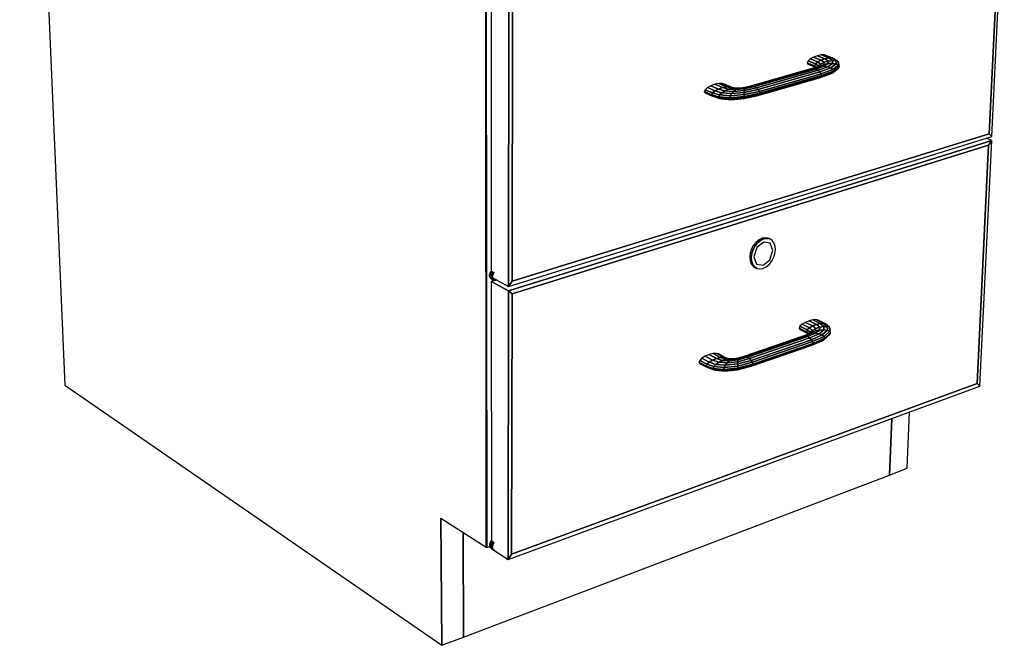
# Model space of a CAD drawing. Extents: x -98 to 98, y -69 to 78.
# Drawn here: x -24 to 0, y -63 to -48 of the extents above; entities that cross this region are included whole.
import ezdxf

# ---------------------------------------------------------------- set-up
doc = ezdxf.new("R2010")
doc.units = 0
doc.header["$MEASUREMENT"] = 0
doc.layers.get('0').update_dxf_attribs({"linetype": 'CONTINUOUS'})

msp = doc.modelspace()

# ---------------------------------------------------------------- linework, layer by layer
for p, q in [((-24.248, -31.458), (-23.158, -56.971)), ((-12.956, -60.897), (-12.98, -34.082)), ((-12.98, -34.082), (-12.956, -60.897)), ((-12.98, -34.082), (-12.956, -60.897)), ((-12.945, -60.903), (-12.968, -34.085)), ((-12.968, -34.085), (-12.945, -60.903)), ((-0.721, -50.958), (-0.42, -44.712)), ((-0.497, -44.827), (-0.787, -50.888)), ((-0.787, -50.888), (-0.497, -44.827)), ((-0.787, -50.888), (-0.497, -44.827)), ((-12.839, -47.528), (-12.837, -54.216)), ((-12.41, -47.716), (-12.419, -54.585)), ((-12.419, -54.585), (-12.41, -47.716)), ((-12.332, -54.457), (-12.32, -47.799)), ((-12.332, -54.457), (-12.32, -47.799)), ((-12.32, -47.799), (-12.332, -54.457)), ((-5.118, -49.078), (-5.171, -49.126)), ((-5.038, -49.034), (-5.118, -49.078)), ((-4.937, -49.152), (-5.118, -49.078)), ((-5.118, -49.078), (-4.937, -49.152)), ((-4.945, -49), (-5.038, -49.034)), ((-4.857, -49.108), (-5.038, -49.034)), ((-5.038, -49.034), (-4.857, -49.108)), ((-4.853, -48.982), (-4.945, -49)), ((-4.764, -49.074), (-4.945, -49)), ((-4.945, -49), (-4.764, -49.074)), ((-4.764, -49.074), (-4.857, -49.108)), ((-4.857, -49.108), (-4.764, -49.074)), ((-4.671, -49.056), (-4.853, -48.982)), ((-4.853, -48.982), (-4.853, -48.982)), ((-4.775, -48.982), (-4.853, -48.982)), ((-4.853, -48.982), (-4.671, -49.056)), ((-4.724, -49), (-4.775, -48.982)), ((-4.775, -48.982), (-4.593, -49.056)), ((-4.593, -49.056), (-4.775, -48.982)), ((-4.671, -49.056), (-4.764, -49.074)), ((-4.764, -49.074), (-4.671, -49.056)), ((-4.678, -49.131), (-4.764, -49.074)), ((-4.764, -49.074), (-4.678, -49.131)), ((-4.591, -49.055), (-4.724, -49)), ((-4.579, -49.116), (-4.671, -49.056)), ((-4.593, -49.056), (-4.671, -49.056)), ((-4.671, -49.056), (-4.579, -49.116)), ((-4.671, -49.056), (-4.593, -49.056)), ((-4.542, -49.075), (-4.593, -49.056)), ((-4.593, -49.056), (-4.495, -49.12)), ((-4.495, -49.12), (-4.593, -49.056)), ((-4.593, -49.056), (-4.542, -49.075)), ((-4.593, -49.056), (-4.593, -49.056)), ((-4.586, -49.056), (-4.591, -49.055)), ((-4.542, -49.075), (-4.586, -49.056)), ((-4.439, -49.14), (-4.542, -49.075)), ((-4.542, -49.075), (-4.542, -49.075)), ((-5.078, -49.314), (-6.566, -49.734)), ((-5.033, -49.31), (-6.522, -49.731)), ((-6.522, -49.731), (-5.033, -49.31)), ((-4.98, -49.324), (-6.47, -49.745)), ((-6.47, -49.745), (-4.98, -49.324)), ((-5.171, -49.126), (-5.191, -49.17)), ((-5.01, -49.245), (-5.191, -49.17)), ((-5.191, -49.17), (-5.174, -49.204)), ((-5.191, -49.17), (-5.01, -49.245)), ((-5.174, -49.204), (-4.993, -49.279)), ((-4.99, -49.2), (-5.171, -49.126)), ((-5.171, -49.126), (-5.171, -49.126)), ((-5.171, -49.126), (-4.99, -49.2)), ((-5.033, -49.31), (-5.078, -49.314)), ((-5.078, -49.314), (-5.033, -49.31)), ((-5.077, -49.314), (-5.078, -49.314)), ((-4.954, -49.275), (-5.077, -49.314)), ((-5.033, -49.31), (-4.876, -49.258)), ((-4.876, -49.258), (-5.033, -49.31)), ((-4.98, -49.324), (-5.033, -49.31)), ((-5.033, -49.31), (-4.98, -49.324)), ((-4.99, -49.2), (-5.01, -49.245)), ((-5.01, -49.245), (-4.99, -49.2)), ((-4.963, -49.278), (-5.01, -49.245)), ((-5.01, -49.245), (-4.993, -49.279)), ((-5.01, -49.245), (-4.963, -49.278)), ((-4.993, -49.279), (-5.01, -49.245)), ((-4.993, -49.279), (-4.984, -49.285)), ((-4.937, -49.152), (-4.99, -49.2)), ((-4.99, -49.2), (-4.937, -49.152)), ((-4.923, -49.248), (-4.99, -49.2)), ((-4.99, -49.2), (-4.923, -49.248)), ((-4.98, -49.324), (-4.785, -49.256)), ((-4.785, -49.256), (-4.98, -49.324)), ((-4.928, -49.353), (-4.98, -49.324)), ((-4.98, -49.324), (-4.98, -49.324)), ((-4.98, -49.324), (-4.928, -49.353)), ((-4.98, -49.324), (-4.98, -49.324)), ((-4.883, -49.242), (-4.954, -49.275)), ((-4.876, -49.258), (-4.954, -49.275)), ((-4.954, -49.275), (-4.876, -49.258)), ((-4.954, -49.275), (-4.954, -49.275)), ((-4.857, -49.108), (-4.937, -49.152)), ((-4.937, -49.152), (-4.857, -49.108)), ((-4.865, -49.202), (-4.937, -49.152)), ((-4.937, -49.152), (-4.865, -49.202)), ((-4.923, -49.248), (-4.934, -49.266)), ((-4.928, -49.353), (-4.694, -49.27)), ((-4.694, -49.27), (-4.928, -49.353)), ((-4.865, -49.202), (-4.923, -49.248)), ((-4.923, -49.248), (-4.865, -49.202)), ((-4.923, -49.248), (-4.923, -49.248)), ((-4.618, -49.297), (-4.884, -49.394)), ((-4.884, -49.394), (-4.618, -49.297)), ((-4.883, -49.242), (-4.865, -49.202)), ((-4.865, -49.202), (-4.883, -49.242)), ((-4.792, -49.211), (-4.883, -49.242)), ((-4.883, -49.242), (-4.792, -49.211)), ((-4.876, -49.258), (-4.792, -49.211)), ((-4.792, -49.211), (-4.876, -49.258)), ((-4.785, -49.256), (-4.876, -49.258)), ((-4.876, -49.258), (-4.785, -49.256)), ((-4.779, -49.161), (-4.865, -49.202)), ((-4.865, -49.202), (-4.779, -49.161)), ((-4.779, -49.161), (-4.857, -49.108)), ((-4.857, -49.108), (-4.779, -49.161)), ((-4.792, -49.211), (-4.779, -49.161)), ((-4.779, -49.161), (-4.792, -49.211)), ((-4.685, -49.192), (-4.792, -49.211)), ((-4.792, -49.211), (-4.685, -49.192)), ((-4.785, -49.256), (-4.685, -49.192)), ((-4.685, -49.192), (-4.785, -49.256)), ((-4.694, -49.27), (-4.785, -49.256)), ((-4.785, -49.256), (-4.694, -49.27)), ((-4.678, -49.131), (-4.779, -49.161)), ((-4.779, -49.161), (-4.678, -49.131)), ((-4.694, -49.27), (-4.579, -49.188)), ((-4.579, -49.188), (-4.694, -49.27)), ((-4.618, -49.297), (-4.694, -49.27)), ((-4.694, -49.27), (-4.618, -49.297)), ((-4.685, -49.192), (-4.678, -49.131)), ((-4.678, -49.131), (-4.685, -49.192)), ((-4.579, -49.188), (-4.685, -49.192)), ((-4.685, -49.192), (-4.579, -49.188)), ((-4.579, -49.116), (-4.678, -49.131)), ((-4.678, -49.131), (-4.579, -49.116)), ((-4.49, -49.201), (-4.618, -49.297)), ((-4.618, -49.297), (-4.49, -49.201)), ((-4.568, -49.334), (-4.618, -49.297)), ((-4.618, -49.297), (-4.568, -49.334)), ((-4.579, -49.188), (-4.579, -49.116)), ((-4.579, -49.116), (-4.579, -49.116)), ((-4.495, -49.12), (-4.579, -49.116)), ((-4.579, -49.116), (-4.579, -49.188)), ((-4.579, -49.116), (-4.495, -49.12)), ((-4.49, -49.201), (-4.579, -49.188)), ((-4.579, -49.188), (-4.49, -49.201)), ((-4.57, -49.412), (-4.433, -49.306)), ((-4.568, -49.334), (-4.43, -49.228)), ((-4.43, -49.228), (-4.568, -49.334)), ((-4.551, -49.374), (-4.411, -49.265)), ((-4.411, -49.265), (-4.551, -49.374)), ((-4.439, -49.14), (-4.495, -49.12)), ((-4.495, -49.12), (-4.49, -49.201)), ((-4.49, -49.201), (-4.495, -49.12)), ((-4.495, -49.12), (-4.439, -49.14)), ((-4.43, -49.228), (-4.49, -49.201)), ((-4.49, -49.201), (-4.43, -49.228)), ((-4.43, -49.228), (-4.439, -49.14)), ((-4.439, -49.14), (-4.439, -49.14)), ((-4.421, -49.175), (-4.439, -49.14)), ((-4.439, -49.14), (-4.43, -49.228)), ((-4.433, -49.306), (-4.411, -49.265)), ((-4.411, -49.265), (-4.43, -49.228)), ((-4.43, -49.228), (-4.411, -49.265)), ((-4.411, -49.265), (-4.421, -49.175)), ((-4.411, -49.265), (-4.411, -49.265)), ((-4.411, -49.265), (-4.411, -49.265)), ((-6.419, -49.775), (-4.928, -49.353)), ((-4.928, -49.353), (-6.419, -49.775)), ((-6.38, -49.964), (-4.889, -49.539)), ((-4.884, -49.394), (-6.376, -49.817)), ((-6.376, -49.817), (-4.884, -49.394)), ((-4.858, -49.518), (-6.35, -49.943)), ((-6.35, -49.943), (-4.858, -49.518)), ((-4.856, -49.439), (-6.348, -49.863)), ((-6.348, -49.863), (-4.856, -49.439)), ((-4.847, -49.483), (-6.339, -49.907)), ((-6.339, -49.907), (-4.847, -49.483)), ((-4.884, -49.394), (-4.928, -49.353)), ((-4.928, -49.353), (-4.884, -49.394)), ((-4.889, -49.539), (-4.623, -49.442)), ((-4.889, -49.539), (-4.858, -49.518)), ((-4.858, -49.518), (-4.889, -49.539)), ((-4.889, -49.539), (-4.889, -49.539)), ((-4.856, -49.439), (-4.884, -49.394)), ((-4.884, -49.394), (-4.856, -49.439)), ((-4.858, -49.518), (-4.57, -49.412)), ((-4.57, -49.412), (-4.858, -49.518)), ((-4.858, -49.518), (-4.847, -49.483)), ((-4.847, -49.483), (-4.858, -49.518)), ((-4.858, -49.518), (-4.858, -49.518)), ((-4.856, -49.439), (-4.568, -49.334)), ((-4.568, -49.334), (-4.856, -49.439)), ((-4.847, -49.483), (-4.856, -49.439)), ((-4.856, -49.439), (-4.847, -49.483)), ((-4.847, -49.483), (-4.551, -49.374)), ((-4.551, -49.374), (-4.847, -49.483)), ((-4.847, -49.483), (-4.847, -49.483)), ((-4.623, -49.442), (-4.57, -49.412)), ((-4.57, -49.412), (-4.551, -49.374)), ((-4.551, -49.374), (-4.57, -49.412)), ((-4.57, -49.412), (-4.57, -49.412)), ((-4.551, -49.374), (-4.568, -49.334)), ((-4.568, -49.334), (-4.551, -49.374)), ((-4.551, -49.374), (-4.551, -49.374)), ((-7.604, -49.774), (-7.66, -49.823)), ((-7.521, -49.728), (-7.604, -49.774)), ((-7.424, -49.853), (-7.604, -49.774)), ((-7.604, -49.774), (-7.424, -49.853)), ((-7.423, -49.693), (-7.521, -49.728)), ((-7.341, -49.807), (-7.521, -49.728)), ((-7.521, -49.728), (-7.521, -49.728)), ((-7.521, -49.728), (-7.341, -49.807)), ((-7.327, -49.674), (-7.423, -49.693)), ((-7.244, -49.771), (-7.423, -49.693)), ((-7.423, -49.693), (-7.244, -49.771)), ((-7.244, -49.771), (-7.341, -49.807)), ((-7.341, -49.807), (-7.244, -49.771)), ((-7.147, -49.752), (-7.327, -49.674)), ((-7.245, -49.674), (-7.327, -49.674)), ((-7.327, -49.674), (-7.147, -49.752)), ((-7.066, -49.751), (-7.245, -49.674)), ((-7.191, -49.692), (-7.245, -49.674)), ((-7.245, -49.674), (-7.066, -49.751)), ((-7.147, -49.752), (-7.244, -49.771)), ((-7.244, -49.771), (-7.147, -49.752)), ((-7.097, -49.812), (-7.244, -49.771)), ((-7.244, -49.771), (-7.097, -49.812)), ((-7.244, -49.771), (-7.244, -49.771)), ((-7.062, -49.748), (-7.191, -49.692)), ((-7.066, -49.751), (-7.147, -49.752)), ((-7.147, -49.752), (-7.066, -49.751)), ((-7.01, -49.789), (-7.147, -49.752)), ((-7.147, -49.752), (-7.147, -49.752)), ((-7.147, -49.752), (-7.01, -49.789)), ((-7.01, -49.789), (-7.097, -49.812)), ((-7.097, -49.812), (-7.01, -49.789)), ((-7.066, -49.751), (-7.066, -49.751)), ((-6.936, -49.786), (-7.066, -49.751)), ((-7.035, -49.76), (-7.062, -49.748)), ((-6.936, -49.786), (-7.01, -49.789)), ((-6.862, -49.795), (-7.01, -49.789)), ((-7.01, -49.789), (-6.862, -49.795)), ((-7.01, -49.789), (-7.009, -49.789)), ((-7.009, -49.789), (-6.936, -49.786)), ((-6.816, -49.788), (-6.936, -49.786)), ((-6.862, -49.795), (-6.917, -49.822)), ((-6.917, -49.822), (-6.862, -49.795)), ((-6.708, -49.799), (-6.917, -49.822)), ((-6.917, -49.822), (-6.708, -49.799)), ((-6.706, -49.775), (-6.862, -49.795)), ((-6.862, -49.795), (-6.706, -49.775)), ((-6.816, -49.788), (-6.862, -49.795)), ((-6.862, -49.795), (-6.816, -49.788)), ((-6.862, -49.795), (-6.862, -49.795)), ((-6.862, -49.795), (-6.862, -49.795)), ((-6.862, -49.795), (-6.862, -49.795)), ((-6.862, -49.795), (-6.862, -49.795)), ((-6.862, -49.795), (-6.862, -49.795)), ((-6.705, -49.769), (-6.816, -49.788)), ((-6.419, -49.775), (-6.71, -49.84)), ((-6.71, -49.84), (-6.419, -49.775)), ((-6.708, -49.799), (-6.71, -49.84)), ((-6.71, -49.84), (-6.708, -49.799)), ((-6.47, -49.745), (-6.708, -49.799)), ((-6.708, -49.799), (-6.47, -49.745)), ((-6.708, -49.799), (-6.706, -49.775)), ((-6.706, -49.775), (-6.708, -49.799)), ((-6.522, -49.731), (-6.706, -49.775)), ((-6.706, -49.775), (-6.522, -49.731)), ((-6.704, -49.769), (-6.706, -49.775)), ((-6.706, -49.775), (-6.704, -49.769)), ((-6.706, -49.775), (-6.706, -49.775)), ((-6.706, -49.775), (-6.706, -49.775)), ((-6.704, -49.769), (-6.705, -49.769)), ((-6.566, -49.734), (-6.704, -49.769)), ((-6.522, -49.731), (-6.566, -49.734)), ((-6.566, -49.734), (-6.522, -49.731)), ((-6.47, -49.745), (-6.522, -49.731)), ((-6.522, -49.731), (-6.47, -49.745)), ((-6.47, -49.745), (-6.419, -49.775)), ((-6.47, -49.745), (-6.47, -49.745)), ((-6.419, -49.775), (-6.47, -49.745)), ((-6.419, -49.775), (-6.376, -49.817)), ((-6.376, -49.817), (-6.419, -49.775)), ((-7.66, -49.823), (-7.68, -49.869)), ((-7.5, -49.947), (-7.68, -49.869)), ((-7.68, -49.869), (-7.5, -49.947)), ((-7.68, -49.869), (-7.661, -49.903)), ((-7.68, -49.869), (-7.68, -49.869)), ((-7.661, -49.903), (-7.482, -49.982)), ((-7.48, -49.902), (-7.66, -49.823)), ((-7.66, -49.823), (-7.48, -49.902)), ((-7.48, -49.902), (-7.5, -49.947)), ((-7.5, -49.947), (-7.48, -49.902)), ((-7.328, -49.997), (-7.5, -49.947)), ((-7.5, -49.947), (-7.482, -49.982)), ((-7.5, -49.947), (-7.328, -49.997)), ((-7.482, -49.982), (-7.5, -49.947)), ((-7.312, -50.031), (-7.482, -49.982)), ((-7.482, -49.982), (-7.427, -50)), ((-7.482, -49.982), (-7.482, -49.982)), ((-7.482, -49.982), (-7.312, -50.031)), ((-7.482, -49.982), (-7.482, -49.982)), ((-7.424, -49.853), (-7.48, -49.902)), ((-7.48, -49.902), (-7.424, -49.853)), ((-7.31, -49.951), (-7.48, -49.902)), ((-7.48, -49.902), (-7.31, -49.951)), ((-7.427, -50), (-7.31, -50.033)), ((-7.341, -49.807), (-7.424, -49.853)), ((-7.424, -49.853), (-7.341, -49.807)), ((-7.259, -49.899), (-7.424, -49.853)), ((-7.424, -49.853), (-7.424, -49.853)), ((-7.424, -49.853), (-7.259, -49.899)), ((-7.184, -49.851), (-7.341, -49.807)), ((-7.341, -49.807), (-7.184, -49.851)), ((-7.31, -49.951), (-7.328, -49.997)), ((-7.328, -49.997), (-7.31, -49.951)), ((-7.065, -50.018), (-7.328, -49.997)), ((-7.328, -49.997), (-7.312, -50.031)), ((-7.328, -49.997), (-7.065, -50.018)), ((-7.312, -50.031), (-7.328, -49.997)), ((-7.055, -50.051), (-7.312, -50.031)), ((-7.312, -50.031), (-7.311, -50.031)), ((-7.312, -50.031), (-7.055, -50.051)), ((-7.311, -50.031), (-7.263, -50.047)), ((-7.263, -50.047), (-7.311, -50.031)), ((-7.259, -49.899), (-7.31, -49.951)), ((-7.31, -49.951), (-7.259, -49.899)), ((-7.053, -49.971), (-7.31, -49.951)), ((-7.31, -49.951), (-7.053, -49.971)), ((-7.31, -50.033), (-7.263, -50.047)), ((-7.184, -49.851), (-7.259, -49.899)), ((-7.259, -49.899), (-7.184, -49.851)), ((-7.021, -49.917), (-7.259, -49.899)), ((-7.259, -49.899), (-7.259, -49.899)), ((-7.259, -49.899), (-7.021, -49.917)), ((-7.097, -49.812), (-7.184, -49.851)), ((-7.184, -49.851), (-7.097, -49.812)), ((-6.973, -49.865), (-7.184, -49.851)), ((-7.184, -49.851), (-6.973, -49.865)), ((-7.097, -49.812), (-7.097, -49.812)), ((-6.917, -49.822), (-7.097, -49.812)), ((-7.097, -49.812), (-6.917, -49.822)), ((-7.053, -49.971), (-7.065, -50.018)), ((-7.065, -50.018), (-7.053, -49.971)), ((-6.716, -49.99), (-7.065, -50.018)), ((-7.065, -50.018), (-6.716, -49.99)), ((-7.065, -50.018), (-7.055, -50.051)), ((-7.055, -50.051), (-7.065, -50.018)), ((-6.717, -50.023), (-7.055, -50.051)), ((-7.055, -50.051), (-6.717, -50.023)), ((-7.021, -49.917), (-7.053, -49.971)), ((-7.053, -49.971), (-7.021, -49.917)), ((-6.715, -49.943), (-7.053, -49.971)), ((-7.053, -49.971), (-6.715, -49.943)), ((-7.024, -50.065), (-6.716, -50.038)), ((-6.973, -49.865), (-7.021, -49.917)), ((-7.021, -49.917), (-6.973, -49.865)), ((-6.713, -49.891), (-7.021, -49.917)), ((-7.021, -49.917), (-6.713, -49.891)), ((-6.917, -49.822), (-6.973, -49.865)), ((-6.973, -49.865), (-6.917, -49.822)), ((-6.71, -49.84), (-6.973, -49.865)), ((-6.973, -49.865), (-6.71, -49.84)), ((-6.35, -49.943), (-6.717, -50.023)), ((-6.717, -50.023), (-6.35, -49.943)), ((-6.716, -49.99), (-6.717, -50.023)), ((-6.717, -50.023), (-6.716, -49.99)), ((-6.717, -50.023), (-6.716, -50.038)), ((-6.716, -50.038), (-6.717, -50.023)), ((-6.717, -50.023), (-6.717, -50.023)), ((-6.339, -49.907), (-6.716, -49.99)), ((-6.716, -49.99), (-6.339, -49.907)), ((-6.715, -49.943), (-6.716, -49.99)), ((-6.716, -49.99), (-6.715, -49.943)), ((-6.716, -50.038), (-6.38, -49.964)), ((-6.716, -49.99), (-6.716, -49.99)), ((-6.716, -49.99), (-6.716, -49.99)), ((-6.348, -49.863), (-6.715, -49.943)), ((-6.715, -49.943), (-6.348, -49.863)), ((-6.713, -49.891), (-6.715, -49.943)), ((-6.715, -49.943), (-6.713, -49.891)), ((-6.715, -49.943), (-6.715, -49.943)), ((-6.715, -49.943), (-6.715, -49.943)), ((-6.376, -49.817), (-6.713, -49.891)), ((-6.713, -49.891), (-6.376, -49.817)), ((-6.71, -49.84), (-6.713, -49.891)), ((-6.713, -49.891), (-6.71, -49.84)), ((-6.713, -49.891), (-6.713, -49.891)), ((-6.71, -49.84), (-6.71, -49.84)), ((-6.71, -49.84), (-6.71, -49.84)), ((-6.35, -49.943), (-6.38, -49.964)), ((-6.38, -49.964), (-6.35, -49.943)), ((-6.38, -49.964), (-6.38, -49.964)), ((-6.376, -49.817), (-6.348, -49.863)), ((-6.348, -49.863), (-6.376, -49.817)), ((-6.339, -49.907), (-6.35, -49.943)), ((-6.35, -49.943), (-6.339, -49.907)), ((-6.348, -49.863), (-6.339, -49.907)), ((-6.339, -49.907), (-6.348, -49.863)), ((-6.348, -49.863), (-6.348, -49.863)), ((-7.263, -50.047), (-7.024, -50.065)), ((-7.055, -50.051), (-7.024, -50.065)), ((-7.024, -50.065), (-7.055, -50.051)), ((-12.419, -54.585), (-0.721, -50.958)), ((-0.787, -50.888), (-12.332, -54.457)), ((-12.332, -54.457), (-0.787, -50.888)), ((-12.332, -54.457), (-0.787, -50.888)), ((-0.787, -50.888), (-0.721, -50.958)), ((-0.721, -50.958), (-0.787, -50.888)), ((-0.721, -50.958), (-0.787, -50.888)), ((-0.726, -51.053), (-12.419, -54.69)), ((-12.419, -54.69), (-0.726, -51.053)), ((-12.332, -54.764), (-0.801, -51.167)), ((-12.332, -54.764), (-0.801, -51.167)), ((-0.801, -51.167), (-12.332, -54.764)), ((-0.801, -51.167), (-1.077, -56.934)), ((-1.077, -56.934), (-0.801, -51.167)), ((-1.077, -56.934), (-0.801, -51.167)), ((-1.012, -56.997), (-0.726, -51.053)), ((-0.726, -51.053), (-0.856, -50.999)), ((-0.726, -51.053), (-0.856, -50.999)), ((-0.801, -51.167), (-0.726, -51.053)), ((-0.726, -51.053), (-0.801, -51.167)), ((-0.801, -51.167), (-0.726, -51.053)), ((-6.487, -53.588), (-6.535, -53.677)), ((-6.501, -53.694), (-6.453, -53.605)), ((-6.453, -53.605), (-6.501, -53.694)), ((-6.425, -53.512), (-6.487, -53.588)), ((-6.453, -53.605), (-6.487, -53.588)), ((-6.487, -53.588), (-6.453, -53.605)), ((-6.453, -53.605), (-6.39, -53.528)), ((-6.39, -53.528), (-6.453, -53.605)), ((-6.453, -53.605), (-6.453, -53.605)), ((-6.353, -53.454), (-6.425, -53.512)), ((-6.39, -53.528), (-6.425, -53.512)), ((-6.425, -53.512), (-6.39, -53.528)), ((-6.244, -53.51), (-6.41, -53.645)), ((-6.39, -53.528), (-6.319, -53.47)), ((-6.319, -53.47), (-6.39, -53.528)), ((-6.277, -53.417), (-6.353, -53.454)), ((-6.319, -53.47), (-6.353, -53.454)), ((-6.353, -53.454), (-6.319, -53.47)), ((-6.319, -53.47), (-6.242, -53.434)), ((-6.242, -53.434), (-6.319, -53.47)), ((-6.201, -53.406), (-6.277, -53.417)), ((-6.242, -53.434), (-6.277, -53.417)), ((-6.277, -53.417), (-6.242, -53.434)), ((-6.084, -53.541), (-6.244, -53.51)), ((-6.242, -53.434), (-6.167, -53.422)), ((-6.167, -53.422), (-6.242, -53.434)), ((-6.167, -53.422), (-6.201, -53.406)), ((-6.132, -53.419), (-6.201, -53.406)), ((-6.201, -53.406), (-6.167, -53.422)), ((-6.167, -53.422), (-6.098, -53.435)), ((-6.098, -53.435), (-6.167, -53.422)), ((-6.098, -53.435), (-6.132, -53.419)), ((-6.098, -53.435), (-6.098, -53.435)), ((-6.039, -53.473), (-6.098, -53.435)), ((-6.022, -53.718), (-6.084, -53.541)), ((-5.994, -53.532), (-6.039, -53.473)), ((-5.968, -53.609), (-5.994, -53.532)), ((-5.96, -53.698), (-5.968, -53.609)), ((-6.567, -53.773), (-6.579, -53.869)), ((-6.535, -53.677), (-6.567, -53.773)), ((-6.533, -53.79), (-6.567, -53.773)), ((-6.567, -53.773), (-6.533, -53.79)), ((-6.545, -53.886), (-6.533, -53.79)), ((-6.533, -53.79), (-6.545, -53.886)), ((-6.501, -53.694), (-6.535, -53.677)), ((-6.535, -53.677), (-6.501, -53.694)), ((-6.533, -53.79), (-6.501, -53.694)), ((-6.501, -53.694), (-6.533, -53.79)), ((-6.501, -53.694), (-6.501, -53.694)), ((-6.41, -53.645), (-6.483, -53.866)), ((-6.095, -53.938), (-6.022, -53.718)), ((-6.004, -53.889), (-5.973, -53.794)), ((-5.973, -53.794), (-5.96, -53.698)), ((-6.545, -53.886), (-6.579, -53.869)), ((-6.579, -53.869), (-6.572, -53.958)), ((-6.579, -53.869), (-6.545, -53.886)), ((-6.537, -53.975), (-6.572, -53.958)), ((-6.572, -53.958), (-6.544, -54.035)), ((-6.572, -53.958), (-6.572, -53.958)), ((-6.572, -53.958), (-6.537, -53.975)), ((-6.537, -53.975), (-6.545, -53.886)), ((-6.545, -53.886), (-6.537, -53.975)), ((-6.51, -54.052), (-6.544, -54.035)), ((-6.544, -54.035), (-6.5, -54.094)), ((-6.544, -54.035), (-6.51, -54.052)), ((-6.51, -54.052), (-6.537, -53.975)), ((-6.537, -53.975), (-6.51, -54.052)), ((-6.466, -54.111), (-6.51, -54.052)), ((-6.51, -54.052), (-6.466, -54.111)), ((-6.483, -53.866), (-6.42, -54.043)), ((-6.42, -54.043), (-6.259, -54.073)), ((-6.259, -54.073), (-6.095, -53.938)), ((-6.185, -54.112), (-6.114, -54.054)), ((-6.114, -54.054), (-6.052, -53.978)), ((-6.052, -53.978), (-6.004, -53.889)), ((-12.88, -54.293), (-12.883, -54.321)), ((-12.814, -54.358), (-12.883, -54.321)), ((-12.883, -54.321), (-12.879, -54.347)), ((-12.883, -54.321), (-12.883, -54.321)), ((-12.883, -54.321), (-12.814, -54.358)), ((-12.87, -54.265), (-12.88, -54.293)), ((-12.811, -54.33), (-12.88, -54.293)), ((-12.88, -54.293), (-12.88, -54.293)), ((-12.88, -54.293), (-12.811, -54.33)), ((-12.856, -54.239), (-12.87, -54.265)), ((-12.802, -54.302), (-12.87, -54.265)), ((-12.87, -54.265), (-12.802, -54.302)), ((-12.837, -54.216), (-12.856, -54.239)), ((-12.788, -54.276), (-12.856, -54.239)), ((-12.856, -54.239), (-12.856, -54.239)), ((-12.856, -54.239), (-12.788, -54.276)), ((-12.769, -54.253), (-12.837, -54.216)), ((-12.837, -54.216), (-12.837, -54.216)), ((-12.837, -54.216), (-12.837, -54.216)), ((-12.837, -54.216), (-12.769, -54.253)), ((-12.811, -54.33), (-12.802, -54.302)), ((-12.802, -54.302), (-12.811, -54.33)), ((-12.802, -54.302), (-12.788, -54.276)), ((-12.788, -54.276), (-12.802, -54.302)), ((-12.802, -54.302), (-12.802, -54.302)), ((-12.802, -54.302), (-12.802, -54.302)), ((-12.788, -54.276), (-12.769, -54.253)), ((-12.769, -54.253), (-12.788, -54.276)), ((-12.788, -54.276), (-12.788, -54.276)), ((-12.788, -54.276), (-12.788, -54.276)), ((-12.769, -54.253), (-12.769, -54.253)), ((-12.769, -54.253), (-12.769, -54.253)), ((-6.466, -54.111), (-6.5, -54.094)), ((-6.5, -54.094), (-6.44, -54.131)), ((-6.5, -54.094), (-6.466, -54.111)), ((-6.406, -54.148), (-6.466, -54.111)), ((-6.466, -54.111), (-6.406, -54.148)), ((-6.466, -54.111), (-6.466, -54.111)), ((-6.44, -54.131), (-6.406, -54.148)), ((-6.406, -54.148), (-6.337, -54.161)), ((-6.337, -54.161), (-6.261, -54.149)), ((-6.261, -54.149), (-6.185, -54.112)), ((-12.811, -54.384), (-12.879, -54.347)), ((-12.879, -54.347), (-12.87, -54.369)), ((-12.879, -54.347), (-12.811, -54.384)), ((-12.87, -54.369), (-12.856, -54.386)), ((-12.87, -54.369), (-12.87, -54.369)), ((-12.802, -54.406), (-12.87, -54.369)), ((-12.87, -54.369), (-12.802, -54.406)), ((-12.788, -54.423), (-12.856, -54.386)), ((-12.856, -54.386), (-12.837, -54.397)), ((-12.856, -54.386), (-12.856, -54.386)), ((-12.856, -54.386), (-12.788, -54.423)), ((-12.837, -54.397), (-12.788, -54.424)), ((-12.76, -54.439), (-12.837, -54.463)), ((-12.837, -54.463), (-12.837, -54.463)), ((-12.837, -54.463), (-12.834, -60.746)), ((-12.419, -54.69), (-12.837, -54.463)), ((-12.419, -54.69), (-12.837, -54.463)), ((-12.837, -54.463), (-12.419, -54.69)), ((-12.814, -54.358), (-12.811, -54.33)), ((-12.811, -54.33), (-12.814, -54.358)), ((-12.811, -54.384), (-12.814, -54.358)), ((-12.814, -54.358), (-12.814, -54.358)), ((-12.814, -54.358), (-12.811, -54.384)), ((-12.813, -54.372), (-12.419, -54.585)), ((-12.813, -54.372), (-12.419, -54.585)), ((-12.802, -54.406), (-12.811, -54.384)), ((-12.811, -54.384), (-12.802, -54.406)), ((-12.788, -54.423), (-12.802, -54.406)), ((-12.802, -54.406), (-12.788, -54.423)), ((-12.802, -54.406), (-12.802, -54.406)), ((-12.769, -54.434), (-12.788, -54.423)), ((-12.788, -54.423), (-12.788, -54.423)), ((-12.788, -54.423), (-12.788, -54.423)), ((-12.788, -54.423), (-12.769, -54.434)), ((-12.788, -54.423), (-12.788, -54.423)), ((-12.788, -54.424), (-12.787, -54.425)), ((-12.787, -54.425), (-12.769, -54.434)), ((-12.769, -54.434), (-12.769, -54.434)), ((-12.769, -54.434), (-12.769, -54.434)), ((-12.769, -54.434), (-12.769, -54.434)), ((-12.769, -54.434), (-12.747, -54.438)), ((-12.752, -54.437), (-12.76, -54.439)), ((-12.747, -54.438), (-12.723, -54.434)), ((-12.723, -54.434), (-12.709, -54.428)), ((-12.419, -54.585), (-12.332, -54.457)), ((-12.332, -54.457), (-12.419, -54.585)), ((-12.419, -54.585), (-12.332, -54.457)), ((-12.419, -54.69), (-12.428, -61.191)), ((-12.428, -61.191), (-12.419, -54.69)), ((-12.332, -54.764), (-12.419, -54.69)), ((-12.419, -54.69), (-12.332, -54.764)), ((-12.332, -54.764), (-12.419, -54.69)), ((-12.343, -61.064), (-12.332, -54.764)), ((-12.343, -61.064), (-12.332, -54.764)), ((-12.332, -54.764), (-12.343, -61.064)), ((-5.312, -55.501), (-5.365, -55.55)), ((-5.235, -55.454), (-5.312, -55.501)), ((-5.136, -55.59), (-5.312, -55.501)), ((-5.312, -55.501), (-5.136, -55.59)), ((-5.144, -55.416), (-5.235, -55.454)), ((-5.059, -55.542), (-5.235, -55.454)), ((-5.235, -55.454), (-5.059, -55.542)), ((-5.054, -55.393), (-5.144, -55.416)), ((-4.968, -55.504), (-5.144, -55.416)), ((-5.144, -55.416), (-5.144, -55.416)), ((-5.144, -55.416), (-4.968, -55.504)), ((-4.968, -55.504), (-5.059, -55.542)), ((-5.059, -55.542), (-4.968, -55.504)), ((-4.978, -55.388), (-5.054, -55.393)), ((-4.877, -55.481), (-5.054, -55.393)), ((-5.054, -55.393), (-4.877, -55.481)), ((-4.928, -55.402), (-4.978, -55.388)), ((-4.978, -55.388), (-4.801, -55.476)), ((-4.801, -55.476), (-4.978, -55.388)), ((-4.877, -55.481), (-4.968, -55.504)), ((-4.968, -55.504), (-4.877, -55.481)), ((-4.885, -55.571), (-4.968, -55.504)), ((-4.968, -55.504), (-4.885, -55.571)), ((-4.968, -55.504), (-4.968, -55.504)), ((-4.751, -55.49), (-4.928, -55.402)), ((-4.801, -55.476), (-4.877, -55.481)), ((-4.877, -55.481), (-4.801, -55.476)), ((-4.788, -55.552), (-4.877, -55.481)), ((-4.877, -55.481), (-4.788, -55.552)), ((-4.751, -55.49), (-4.801, -55.476)), ((-4.801, -55.476), (-4.706, -55.551)), ((-4.706, -55.551), (-4.801, -55.476)), ((-4.801, -55.476), (-4.751, -55.49)), ((-4.652, -55.567), (-4.751, -55.49)), ((-4.751, -55.49), (-4.751, -55.49)), ((-5.365, -55.55), (-5.384, -55.593)), ((-5.208, -55.682), (-5.384, -55.593)), ((-5.384, -55.593), (-5.367, -55.624)), ((-5.384, -55.593), (-5.384, -55.593)), ((-5.384, -55.593), (-5.208, -55.682)), ((-5.367, -55.624), (-5.191, -55.713)), ((-5.189, -55.639), (-5.365, -55.55)), ((-5.365, -55.55), (-5.189, -55.639)), ((-5.154, -55.735), (-5.275, -55.78)), ((-5.231, -55.781), (-5.079, -55.719)), ((-5.079, -55.719), (-5.231, -55.781)), ((-5.189, -55.639), (-5.208, -55.682)), ((-5.208, -55.682), (-5.189, -55.639)), ((-5.15, -55.732), (-5.208, -55.682)), ((-5.208, -55.682), (-5.191, -55.713)), ((-5.208, -55.682), (-5.208, -55.682)), ((-5.208, -55.682), (-5.15, -55.732)), ((-5.208, -55.682), (-5.208, -55.682)), ((-5.191, -55.713), (-5.208, -55.682)), ((-5.191, -55.713), (-5.162, -55.738)), ((-5.136, -55.59), (-5.189, -55.639)), ((-5.189, -55.639), (-5.136, -55.59)), ((-5.123, -55.695), (-5.189, -55.639)), ((-5.189, -55.639), (-5.123, -55.695)), ((-5.18, -55.799), (-4.99, -55.719)), ((-4.99, -55.719), (-5.18, -55.799)), ((-5.085, -55.696), (-5.154, -55.735)), ((-5.079, -55.719), (-5.154, -55.735)), ((-5.154, -55.735), (-5.079, -55.719)), ((-5.123, -55.695), (-5.141, -55.727)), ((-5.059, -55.542), (-5.136, -55.59)), ((-5.136, -55.59), (-5.059, -55.542)), ((-5.067, -55.648), (-5.136, -55.59)), ((-5.136, -55.59), (-5.067, -55.648)), ((-5.136, -55.59), (-5.136, -55.59)), ((-5.13, -55.832), (-4.901, -55.733)), ((-4.901, -55.733), (-5.13, -55.832)), ((-5.067, -55.648), (-5.123, -55.695)), ((-5.123, -55.695), (-5.067, -55.648)), ((-5.123, -55.695), (-5.123, -55.695)), ((-5.123, -55.695), (-5.123, -55.695)), ((-5.085, -55.696), (-5.067, -55.648)), ((-5.067, -55.648), (-5.085, -55.696)), ((-4.996, -55.663), (-5.085, -55.696)), ((-5.085, -55.696), (-4.996, -55.663)), ((-5.085, -55.696), (-5.085, -55.696)), ((-5.079, -55.719), (-4.996, -55.663)), ((-4.996, -55.663), (-5.079, -55.719)), ((-4.99, -55.719), (-5.079, -55.719)), ((-5.079, -55.719), (-4.99, -55.719)), ((-4.983, -55.605), (-5.067, -55.648)), ((-5.067, -55.648), (-4.983, -55.605)), ((-5.067, -55.648), (-5.067, -55.648)), ((-5.067, -55.648), (-5.067, -55.648)), ((-4.983, -55.605), (-5.059, -55.542)), ((-5.059, -55.542), (-4.983, -55.605)), ((-4.996, -55.663), (-4.983, -55.605)), ((-4.983, -55.605), (-4.996, -55.663)), ((-4.892, -55.643), (-4.996, -55.663)), ((-4.996, -55.663), (-4.892, -55.643)), ((-4.99, -55.719), (-4.892, -55.643)), ((-4.892, -55.643), (-4.99, -55.719)), ((-4.901, -55.733), (-4.99, -55.719)), ((-4.99, -55.719), (-4.901, -55.733)), ((-4.99, -55.719), (-4.99, -55.719)), ((-4.885, -55.571), (-4.983, -55.605)), ((-4.983, -55.605), (-4.885, -55.571)), ((-4.983, -55.605), (-4.983, -55.605)), ((-4.901, -55.733), (-4.788, -55.637)), ((-4.788, -55.637), (-4.901, -55.733)), ((-4.901, -55.733), (-4.901, -55.733)), ((-4.827, -55.76), (-4.901, -55.733)), ((-4.901, -55.733), (-4.827, -55.76)), ((-4.892, -55.643), (-4.885, -55.571)), ((-4.885, -55.571), (-4.892, -55.643)), ((-4.788, -55.637), (-4.892, -55.643)), ((-4.892, -55.643), (-4.788, -55.637)), ((-4.788, -55.552), (-4.885, -55.571)), ((-4.885, -55.571), (-4.788, -55.552)), ((-4.885, -55.571), (-4.885, -55.571)), ((-4.701, -55.647), (-4.827, -55.76)), ((-4.827, -55.76), (-4.701, -55.647)), ((-4.706, -55.551), (-4.788, -55.552)), ((-4.788, -55.552), (-4.706, -55.551)), ((-4.788, -55.637), (-4.788, -55.552)), ((-4.788, -55.552), (-4.788, -55.637)), ((-4.788, -55.552), (-4.788, -55.552)), ((-4.788, -55.637), (-4.788, -55.637)), ((-4.701, -55.647), (-4.788, -55.637)), ((-4.788, -55.637), (-4.701, -55.647)), ((-4.78, -55.87), (-4.646, -55.746)), ((-4.778, -55.796), (-4.643, -55.671)), ((-4.643, -55.671), (-4.778, -55.796)), ((-4.761, -55.834), (-4.624, -55.706)), ((-4.624, -55.706), (-4.761, -55.834)), ((-4.652, -55.567), (-4.706, -55.551)), ((-4.706, -55.551), (-4.701, -55.647)), ((-4.701, -55.647), (-4.706, -55.551)), ((-4.706, -55.551), (-4.652, -55.567)), ((-4.643, -55.671), (-4.701, -55.647)), ((-4.701, -55.647), (-4.643, -55.671)), ((-4.643, -55.671), (-4.652, -55.567)), ((-4.633, -55.599), (-4.652, -55.567)), ((-4.652, -55.567), (-4.643, -55.671)), ((-4.646, -55.746), (-4.624, -55.706)), ((-4.624, -55.706), (-4.643, -55.671)), ((-4.643, -55.671), (-4.624, -55.706)), ((-4.624, -55.706), (-4.633, -55.599)), ((-4.624, -55.706), (-4.624, -55.706)), ((-5.275, -55.78), (-6.727, -56.277)), ((-5.231, -55.781), (-6.684, -56.277)), ((-6.684, -56.277), (-5.231, -55.781)), ((-5.18, -55.799), (-6.634, -56.296)), ((-6.634, -56.296), (-5.18, -55.799)), ((-6.584, -56.33), (-5.13, -55.832)), ((-5.13, -55.832), (-6.584, -56.33)), ((-5.087, -55.874), (-6.543, -56.374)), ((-6.543, -56.374), (-5.087, -55.874)), ((-5.062, -55.995), (-6.517, -56.496)), ((-6.517, -56.496), (-5.062, -55.995)), ((-5.059, -55.92), (-6.515, -56.421)), ((-6.515, -56.421), (-5.059, -55.92)), ((-5.05, -55.963), (-6.506, -56.464)), ((-6.506, -56.464), (-5.05, -55.963)), ((-5.231, -55.781), (-5.275, -55.78)), ((-5.275, -55.78), (-5.231, -55.781)), ((-5.275, -55.78), (-5.275, -55.78)), ((-5.18, -55.799), (-5.231, -55.781)), ((-5.231, -55.781), (-5.18, -55.799)), ((-5.13, -55.832), (-5.18, -55.799)), ((-5.18, -55.799), (-5.13, -55.832)), ((-5.13, -55.832), (-5.13, -55.832)), ((-5.087, -55.874), (-5.13, -55.832)), ((-5.13, -55.832), (-5.087, -55.874)), ((-5.092, -56.012), (-5.062, -55.995)), ((-5.062, -55.995), (-5.092, -56.012)), ((-4.827, -55.76), (-5.087, -55.874)), ((-5.087, -55.874), (-4.827, -55.76)), ((-5.059, -55.92), (-5.087, -55.874)), ((-5.087, -55.874), (-5.059, -55.92)), ((-5.063, -56), (-4.831, -55.898)), ((-5.062, -55.995), (-4.78, -55.87)), ((-4.78, -55.87), (-5.062, -55.995)), ((-5.062, -55.995), (-5.05, -55.963)), ((-5.05, -55.963), (-5.062, -55.995)), ((-5.062, -55.995), (-5.062, -55.995)), ((-5.059, -55.92), (-4.778, -55.796)), ((-4.778, -55.796), (-5.059, -55.92)), ((-5.05, -55.963), (-5.059, -55.92)), ((-5.059, -55.92), (-5.05, -55.963)), ((-5.059, -55.92), (-5.059, -55.92)), ((-5.05, -55.963), (-4.761, -55.834)), ((-4.761, -55.834), (-5.05, -55.963)), ((-4.831, -55.898), (-4.78, -55.87)), ((-4.778, -55.796), (-4.827, -55.76)), ((-4.827, -55.76), (-4.778, -55.796)), ((-4.827, -55.76), (-4.827, -55.76)), ((-4.78, -55.87), (-4.761, -55.834)), ((-4.761, -55.834), (-4.78, -55.87)), ((-4.761, -55.834), (-4.778, -55.796)), ((-4.778, -55.796), (-4.761, -55.834)), ((-7.468, -56.211), (-7.562, -56.235)), ((-7.388, -56.205), (-7.468, -56.211)), ((-7.294, -56.303), (-7.468, -56.211)), ((-7.468, -56.211), (-7.294, -56.303)), ((-7.214, -56.297), (-7.388, -56.205)), ((-7.336, -56.219), (-7.388, -56.205)), ((-7.388, -56.205), (-7.214, -56.297)), ((-7.162, -56.31), (-7.336, -56.219)), ((-6.546, -56.513), (-5.092, -56.012)), ((-5.092, -56.012), (-5.063, -56)), ((-7.792, -56.374), (-7.812, -56.418)), ((-7.812, -56.418), (-7.794, -56.449)), ((-7.637, -56.511), (-7.812, -56.418)), ((-7.812, -56.418), (-7.637, -56.511)), ((-7.794, -56.449), (-7.619, -56.542)), ((-7.738, -56.324), (-7.792, -56.374)), ((-7.618, -56.467), (-7.792, -56.374)), ((-7.792, -56.374), (-7.618, -56.467)), ((-7.657, -56.275), (-7.738, -56.324)), ((-7.563, -56.416), (-7.738, -56.324)), ((-7.738, -56.324), (-7.563, -56.416)), ((-7.562, -56.235), (-7.657, -56.275)), ((-7.483, -56.367), (-7.657, -56.275)), ((-7.657, -56.275), (-7.483, -56.367)), ((-7.618, -56.467), (-7.637, -56.511)), ((-7.637, -56.511), (-7.618, -56.467)), ((-7.563, -56.416), (-7.618, -56.467)), ((-7.618, -56.467), (-7.563, -56.416)), ((-7.452, -56.524), (-7.618, -56.467)), ((-7.618, -56.467), (-7.452, -56.524)), ((-7.483, -56.367), (-7.563, -56.416)), ((-7.563, -56.416), (-7.483, -56.367)), ((-7.403, -56.471), (-7.563, -56.416)), ((-7.563, -56.416), (-7.403, -56.471)), ((-7.388, -56.327), (-7.562, -56.235)), ((-7.562, -56.235), (-7.562, -56.235)), ((-7.562, -56.235), (-7.388, -56.327)), ((-7.388, -56.327), (-7.483, -56.367)), ((-7.483, -56.367), (-7.388, -56.327)), ((-7.33, -56.419), (-7.483, -56.367)), ((-7.483, -56.367), (-7.33, -56.419)), ((-7.483, -56.367), (-7.483, -56.367)), ((-7.403, -56.471), (-7.452, -56.524)), ((-7.452, -56.524), (-7.403, -56.471)), ((-7.33, -56.419), (-7.403, -56.471)), ((-7.403, -56.471), (-7.33, -56.419)), ((-7.171, -56.492), (-7.403, -56.471)), ((-7.403, -56.471), (-7.171, -56.492)), ((-7.294, -56.303), (-7.388, -56.327)), ((-7.388, -56.327), (-7.294, -56.303)), ((-7.244, -56.376), (-7.388, -56.327)), ((-7.388, -56.327), (-7.388, -56.327)), ((-7.388, -56.327), (-7.244, -56.376)), ((-7.244, -56.376), (-7.33, -56.419)), ((-7.33, -56.419), (-7.244, -56.376)), ((-7.124, -56.436), (-7.33, -56.419)), ((-7.33, -56.419), (-7.33, -56.419)), ((-7.33, -56.419), (-7.124, -56.436)), ((-7.214, -56.297), (-7.294, -56.303)), ((-7.294, -56.303), (-7.214, -56.297)), ((-7.159, -56.347), (-7.294, -56.303)), ((-7.294, -56.303), (-7.159, -56.347)), ((-7.159, -56.347), (-7.244, -56.376)), ((-7.244, -56.376), (-7.159, -56.347)), ((-7.07, -56.387), (-7.244, -56.376)), ((-7.244, -56.376), (-7.07, -56.387)), ((-7.244, -56.376), (-7.244, -56.376)), ((-7.088, -56.338), (-7.214, -56.297)), ((-7.162, -56.31), (-7.214, -56.297)), ((-7.214, -56.297), (-7.088, -56.338)), ((-7.214, -56.297), (-7.162, -56.31)), ((-7.124, -56.436), (-7.171, -56.492)), ((-7.171, -56.492), (-7.124, -56.436)), ((-6.871, -56.461), (-7.171, -56.492)), ((-7.171, -56.492), (-6.871, -56.461)), ((-7.08, -56.337), (-7.162, -56.31)), ((-7.088, -56.338), (-7.159, -56.347)), ((-7.159, -56.347), (-7.088, -56.338)), ((-7.016, -56.353), (-7.159, -56.347)), ((-7.159, -56.347), (-7.016, -56.353)), ((-7.07, -56.387), (-7.124, -56.436)), ((-7.124, -56.436), (-7.07, -56.387)), ((-6.868, -56.407), (-7.124, -56.436)), ((-7.124, -56.436), (-6.868, -56.407)), ((-7.124, -56.436), (-7.124, -56.436)), ((-6.971, -56.34), (-7.088, -56.338)), ((-7.076, -56.338), (-7.08, -56.337)), ((-7.016, -56.353), (-7.07, -56.387)), ((-7.07, -56.387), (-7.016, -56.353)), ((-6.866, -56.36), (-7.07, -56.387)), ((-7.07, -56.387), (-6.866, -56.36)), ((-7.07, -56.387), (-7.07, -56.387)), ((-6.863, -56.329), (-7.016, -56.353)), ((-7.016, -56.353), (-6.863, -56.329)), ((-6.971, -56.34), (-7.016, -56.353)), ((-7.016, -56.353), (-6.971, -56.34)), ((-7.016, -56.353), (-7.016, -56.353)), ((-6.862, -56.318), (-6.971, -56.34)), ((-6.506, -56.464), (-6.874, -56.561)), ((-6.874, -56.561), (-6.506, -56.464)), ((-6.515, -56.421), (-6.873, -56.515)), ((-6.873, -56.515), (-6.515, -56.421)), ((-6.871, -56.461), (-6.873, -56.515)), ((-6.873, -56.515), (-6.871, -56.461)), ((-6.543, -56.374), (-6.871, -56.461)), ((-6.871, -56.461), (-6.543, -56.374)), ((-6.868, -56.407), (-6.871, -56.461)), ((-6.871, -56.461), (-6.868, -56.407)), ((-6.871, -56.461), (-6.871, -56.461)), ((-6.871, -56.461), (-6.871, -56.461)), ((-6.584, -56.33), (-6.868, -56.407)), ((-6.868, -56.407), (-6.584, -56.33)), ((-6.866, -56.36), (-6.868, -56.407)), ((-6.868, -56.407), (-6.866, -56.36)), ((-6.634, -56.296), (-6.866, -56.36)), ((-6.866, -56.36), (-6.634, -56.296)), ((-6.863, -56.329), (-6.866, -56.36)), ((-6.866, -56.36), (-6.863, -56.329)), ((-6.866, -56.36), (-6.866, -56.36)), ((-6.684, -56.277), (-6.863, -56.329)), ((-6.863, -56.329), (-6.684, -56.277)), ((-6.862, -56.318), (-6.863, -56.329)), ((-6.863, -56.329), (-6.862, -56.318)), ((-6.863, -56.329), (-6.863, -56.329)), ((-6.727, -56.277), (-6.862, -56.318)), ((-6.727, -56.277), (-6.727, -56.277)), ((-6.684, -56.277), (-6.727, -56.277)), ((-6.727, -56.277), (-6.684, -56.277)), ((-6.684, -56.277), (-6.684, -56.277)), ((-6.634, -56.296), (-6.684, -56.277)), ((-6.684, -56.277), (-6.634, -56.296)), ((-6.634, -56.296), (-6.584, -56.33)), ((-6.584, -56.33), (-6.634, -56.296)), ((-6.634, -56.296), (-6.634, -56.296)), ((-6.584, -56.33), (-6.543, -56.374)), ((-6.543, -56.374), (-6.584, -56.33)), ((-6.543, -56.374), (-6.515, -56.421)), ((-6.515, -56.421), (-6.543, -56.374)), ((-6.506, -56.464), (-6.517, -56.496)), ((-6.517, -56.496), (-6.506, -56.464)), ((-6.515, -56.421), (-6.506, -56.464)), ((-6.506, -56.464), (-6.515, -56.421)), ((-7.47, -56.569), (-7.637, -56.511)), ((-7.637, -56.511), (-7.619, -56.542)), ((-7.637, -56.511), (-7.47, -56.569)), ((-7.619, -56.542), (-7.637, -56.511)), ((-7.619, -56.542), (-7.454, -56.6)), ((-7.452, -56.524), (-7.47, -56.569)), ((-7.47, -56.569), (-7.452, -56.524)), ((-7.214, -56.594), (-7.47, -56.569)), ((-7.47, -56.569), (-7.454, -56.6)), ((-7.47, -56.569), (-7.214, -56.594)), ((-7.454, -56.6), (-7.47, -56.569)), ((-7.204, -56.624), (-7.454, -56.6)), ((-7.454, -56.6), (-7.406, -56.611)), ((-7.454, -56.6), (-7.454, -56.6)), ((-7.454, -56.6), (-7.204, -56.624)), ((-7.202, -56.548), (-7.452, -56.524)), ((-7.452, -56.524), (-7.202, -56.548)), ((-7.452, -56.524), (-7.452, -56.524)), ((-7.406, -56.611), (-7.174, -56.632)), ((-7.202, -56.548), (-7.214, -56.594)), ((-7.214, -56.594), (-7.202, -56.548)), ((-6.874, -56.561), (-7.214, -56.594)), ((-7.214, -56.594), (-6.874, -56.561)), ((-7.214, -56.594), (-7.204, -56.624)), ((-7.204, -56.624), (-7.214, -56.594)), ((-6.875, -56.591), (-7.204, -56.624)), ((-7.204, -56.624), (-6.875, -56.591)), ((-7.204, -56.624), (-7.174, -56.632)), ((-7.204, -56.624), (-7.204, -56.624)), ((-7.174, -56.632), (-7.204, -56.624)), ((-7.171, -56.492), (-7.202, -56.548)), ((-7.202, -56.548), (-7.171, -56.492)), ((-6.873, -56.515), (-7.202, -56.548)), ((-7.202, -56.548), (-6.873, -56.515)), ((-7.202, -56.548), (-7.202, -56.548)), ((-7.174, -56.632), (-6.874, -56.601)), ((-6.517, -56.496), (-6.875, -56.591)), ((-6.875, -56.591), (-6.517, -56.496)), ((-6.874, -56.561), (-6.875, -56.591)), ((-6.875, -56.591), (-6.874, -56.561)), ((-6.875, -56.591), (-6.874, -56.601)), ((-6.875, -56.591), (-6.875, -56.591)), ((-6.875, -56.591), (-6.875, -56.591)), ((-6.874, -56.601), (-6.875, -56.591)), ((-6.874, -56.601), (-6.546, -56.513)), ((-6.873, -56.515), (-6.874, -56.561)), ((-6.874, -56.561), (-6.873, -56.515)), ((-6.874, -56.561), (-6.874, -56.561)), ((-6.874, -56.561), (-6.874, -56.561)), ((-6.873, -56.515), (-6.873, -56.515)), ((-6.873, -56.515), (-6.873, -56.515)), ((-6.517, -56.496), (-6.546, -56.513)), ((-6.546, -56.513), (-6.517, -56.496)), ((-6.546, -56.513), (-6.546, -56.513)), ((-6.517, -56.496), (-6.517, -56.496)), ((-1.077, -56.934), (-12.343, -61.064)), ((-12.343, -61.064), (-1.077, -56.934)), ((-12.343, -61.064), (-1.077, -56.934)), ((-1.077, -56.934), (-1.012, -56.997)), ((-1.012, -56.997), (-1.077, -56.934)), ((-1.012, -56.997), (-1.077, -56.934)), ((-23.158, -56.971), (-14.036, -63.27)), ((-12.428, -61.191), (-1.012, -56.997)), ((-2.768, -58.986), (-2.712, -57.621)), ((-3.2, -59.15), (-3.146, -57.781)), ((-3.146, -57.781), (-3.2, -59.15)), ((-3.2, -59.15), (-3.146, -57.781)), ((-3.2, -59.15), (-2.768, -58.986)), ((-13.512, -63.071), (-3.2, -59.15)), ((-14.053, -60.191), (-12.956, -60.897)), ((-14.036, -63.27), (-14.053, -60.191)), ((-14.053, -60.191), (-14.036, -63.27)), ((-13.512, -63.071), (-13.52, -60.534)), ((-13.52, -60.534), (-13.512, -63.071)), ((-13.512, -63.071), (-13.52, -60.534)), ((-12.835, -60.745), (-12.853, -60.768)), ((-12.768, -60.788), (-12.835, -60.745)), ((-12.835, -60.745), (-12.835, -60.745)), ((-12.834, -60.745), (-12.835, -60.745)), ((-12.835, -60.745), (-12.768, -60.788)), ((-12.956, -60.897), (-12.945, -60.903)), ((-12.945, -60.903), (-12.873, -60.877)), ((-12.876, -60.82), (-12.879, -60.847)), ((-12.812, -60.89), (-12.879, -60.847)), ((-12.879, -60.847), (-12.876, -60.872)), ((-12.879, -60.847), (-12.812, -60.89)), ((-12.867, -60.793), (-12.876, -60.82)), ((-12.809, -60.863), (-12.876, -60.82)), ((-12.876, -60.82), (-12.876, -60.82)), ((-12.876, -60.82), (-12.809, -60.863)), ((-12.809, -60.914), (-12.876, -60.872)), ((-12.876, -60.872), (-12.867, -60.892)), ((-12.876, -60.872), (-12.876, -60.872)), ((-12.876, -60.872), (-12.809, -60.914)), ((-12.853, -60.768), (-12.867, -60.793)), ((-12.801, -60.836), (-12.867, -60.793)), ((-12.867, -60.793), (-12.801, -60.836)), ((-12.8, -60.935), (-12.867, -60.892)), ((-12.867, -60.892), (-12.853, -60.908)), ((-12.867, -60.892), (-12.867, -60.892)), ((-12.867, -60.892), (-12.8, -60.935)), ((-12.786, -60.81), (-12.853, -60.768)), ((-12.853, -60.768), (-12.853, -60.768)), ((-12.853, -60.768), (-12.786, -60.81)), ((-12.853, -60.908), (-12.806, -60.938)), ((-12.834, -60.92), (-12.834, -60.93)), ((-12.834, -60.93), (-12.795, -60.955)), ((-12.834, -60.93), (-12.795, -60.955)), ((-12.812, -60.89), (-12.809, -60.863)), ((-12.809, -60.863), (-12.812, -60.89)), ((-12.812, -60.89), (-12.812, -60.89)), ((-12.809, -60.914), (-12.812, -60.89)), ((-12.812, -60.89), (-12.809, -60.914)), ((-12.812, -60.89), (-12.812, -60.89)), ((-12.809, -60.863), (-12.801, -60.836)), ((-12.801, -60.836), (-12.809, -60.863)), ((-12.809, -60.863), (-12.809, -60.863)), ((-12.8, -60.935), (-12.809, -60.914)), ((-12.809, -60.914), (-12.8, -60.935)), ((-12.806, -60.938), (-12.786, -60.95)), ((-12.801, -60.836), (-12.786, -60.81)), ((-12.786, -60.81), (-12.801, -60.836)), ((-12.801, -60.836), (-12.801, -60.836)), ((-12.801, -60.836), (-12.801, -60.836)), ((-12.8, -60.935), (-12.8, -60.935)), ((-12.786, -60.95), (-12.8, -60.935)), ((-12.8, -60.935), (-12.8, -60.935)), ((-12.8, -60.935), (-12.786, -60.95)), ((-12.8, -60.935), (-12.8, -60.935)), ((-12.795, -60.955), (-12.428, -61.191)), ((-12.795, -60.955), (-12.428, -61.191)), ((-12.786, -60.81), (-12.768, -60.788)), ((-12.768, -60.788), (-12.786, -60.81)), ((-12.786, -60.95), (-12.768, -60.959)), ((-12.786, -60.95), (-12.786, -60.95)), ((-12.786, -60.95), (-12.786, -60.95)), ((-12.428, -61.191), (-12.343, -61.064)), ((-12.343, -61.064), (-12.428, -61.191)), ((-12.428, -61.191), (-12.343, -61.064)), ((-14.036, -63.27), (-13.512, -63.071))]:
    msp.add_line(p, q)

doc.saveas('drawing.dxf')
